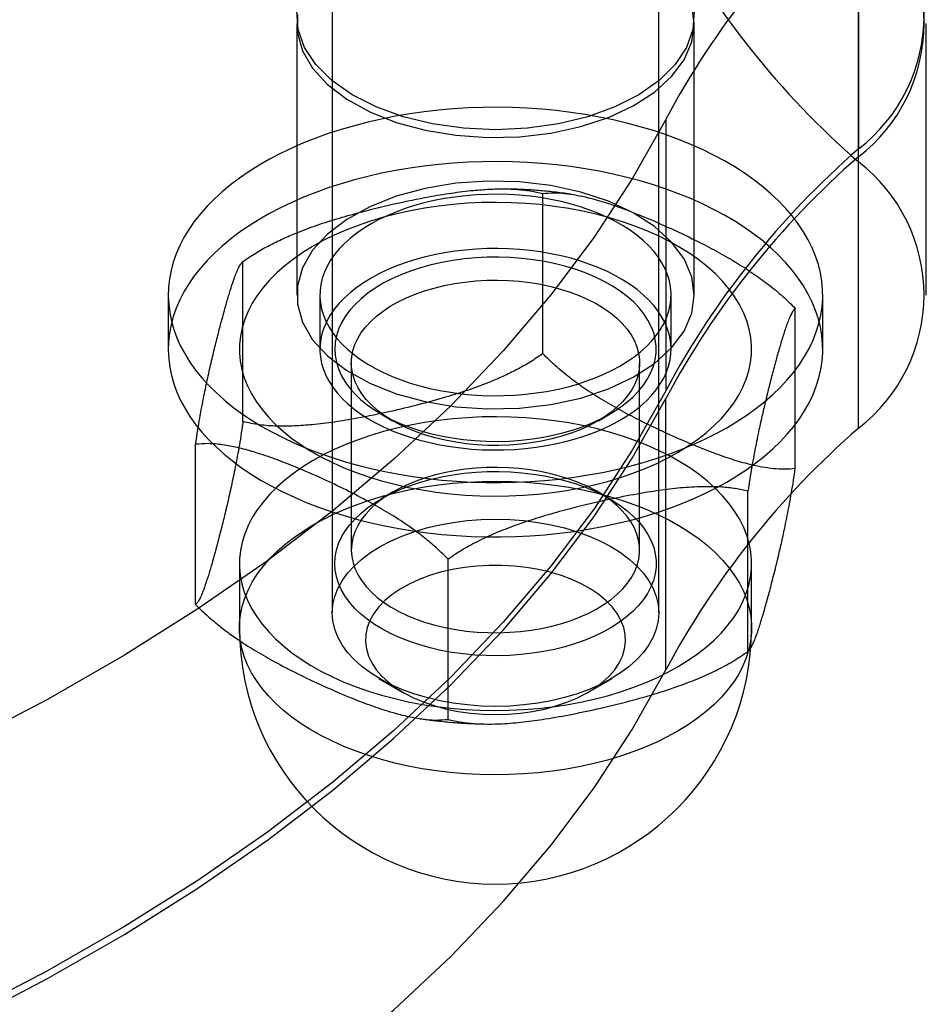
# Model space of a CAD drawing. Units: millimetres. Extents: x -4534 to 4839, y -3372 to 5055.
# Drawn here: x 149 to 177, y 3934 to 3964 of the extents above; entities that cross this region are included whole.
import ezdxf

# ---------------------------------------------------------------- set-up
doc = ezdxf.new("R2010")
doc.units = ezdxf.units.MM
doc.layers.add('Toestel 2D', color=7, linetype='Continuous', lineweight=20)

# ---------------------------------------------------------------- blocks, each defined once
blk = doc.blocks.new('BG-3017-GM')
at = {"layer": 'Toestel 2D', "linetype": 'Continuous', "lineweight": 25}
for p, q in [((158.83, 3973.747), (158.83, 3945.895)), ((168.68, 3945.895), (168.68, 3973.747)), ((174.709, 3968.091), (174.709, 3959.9)), ((174.709, 3959.505), (174.709, 3967.696)), ((157.756, 3963.679), (157.756, 3955.488)), ((169.756, 3955.488), (169.756, 3963.679)), ((176.756, 3955.488), (176.756, 3963.679)), ((168.894, 3960.79), (168.894, 3952.599)), ((174.709, 3951.471), (174.709, 3959.663)), ((165.184, 3953.718), (165.184, 3958.551)), ((156.136, 3951.668), (156.136, 3956.501)), ((153.88, 3955.489), (153.88, 3953.85)), ((158.455, 3955.489), (158.455, 3953.85)), ((169.055, 3953.85), (169.055, 3955.489)), ((173.63, 3953.85), (173.63, 3955.489)), ((172.803, 3950.248), (172.803, 3955.081)), ((159.405, 3953.441), (159.405, 3947.789)), ((168.105, 3947.789), (168.105, 3953.441)), ((168.894, 3944.17), (168.894, 3952.362)), ((160.292, 3951.902), (160.649, 3951.694)), ((166.861, 3951.694), (167.218, 3951.902)), ((154.707, 3946.148), (154.707, 3950.981)), ((160.649, 3949.536), (160.292, 3949.327)), ((167.218, 3949.327), (166.861, 3949.536)), ((171.375, 3944.729), (171.375, 3949.562)), ((162.327, 3942.679), (162.327, 3947.512)), ((156.027, 3947.379), (156.027, 3945.436)), ((171.483, 3945.436), (171.483, 3947.379)), ((160.239, 3943.917), (160.953, 3943.5)), ((166.557, 3943.5), (167.271, 3943.917))]:
    blk.add_line(p, q, dxfattribs=at)
at = {"layer": 'Toestel 2D', "linetype": 'Continuous', "lineweight": 25, "flags": 128}
for points in [[(163.756, 3960.475), (162.794, 3960.52), (161.856, 3960.652), (160.968, 3960.869), (160.152, 3961.165), (159.429, 3961.533), (158.818, 3961.962), (158.336, 3962.441), (157.993, 3962.959), (157.8, 3963.502), (157.761, 3964.055)], [(169.751, 3964.055), (169.713, 3963.502), (169.519, 3962.959), (169.177, 3962.441), (168.694, 3961.962), (168.084, 3961.533), (167.361, 3961.165), (166.545, 3960.869), (165.656, 3960.652), (164.719, 3960.52), (163.756, 3960.475)], [(169.756, 3963.679), (169.679, 3964.231)], [(157.776, 3963.956), (157.776, 3963.403), (157.931, 3962.856), (158.236, 3962.331), (158.685, 3961.84), (159.265, 3961.397), (159.962, 3961.014), (160.756, 3960.699), (161.629, 3960.462), (162.556, 3960.308), (163.515, 3960.241), (164.48, 3960.263), (165.426, 3960.374), (166.328, 3960.57), (167.165, 3960.847), (167.913, 3961.197), (168.553, 3961.612), (169.069, 3962.08), (169.448, 3962.59), (169.679, 3963.127), (169.756, 3963.679)], [(153.978, 3954.695), (154.05, 3954.442), (154.142, 3954.192), (154.254, 3953.944), (154.386, 3953.699), (154.536, 3953.458), (154.706, 3953.221), (154.894, 3952.989), (155.1, 3952.762), (155.323, 3952.541), (155.564, 3952.325), (155.822, 3952.116), (156.095, 3951.914), (156.385, 3951.719), (156.689, 3951.532), (157.008, 3951.353), (157.341, 3951.182), (157.687, 3951.02), (158.045, 3950.867), (158.415, 3950.724), (158.796, 3950.591), (159.187, 3950.467), (159.587, 3950.354), (159.996, 3950.251), (160.412, 3950.159), (160.836, 3950.078), (161.265, 3950.008), (161.699, 3949.949), (162.138, 3949.901), (162.58, 3949.865), (163.024, 3949.84), (163.47, 3949.827), (163.916, 3949.825), (164.362, 3949.835), (164.807, 3949.857), (165.249, 3949.89), (165.689, 3949.934), (166.125, 3949.99), (166.555, 3950.057), (166.98, 3950.135), (167.399, 3950.224), (167.81, 3950.324), (168.213, 3950.434), (168.606, 3950.555), (168.99, 3950.686), (169.363, 3950.826), (169.724, 3950.977), (170.074, 3951.136), (170.41, 3951.304), (170.733, 3951.481), (171.042, 3951.666), (171.336, 3951.859), (171.614, 3952.059), (171.876, 3952.266), (172.122, 3952.48), (172.35, 3952.7), (172.561, 3952.925), (172.754, 3953.156), (172.928, 3953.392), (173.084, 3953.632), (173.221, 3953.875), (173.338, 3954.122), (173.436, 3954.372), (173.514, 3954.624), (173.573, 3954.878), (173.611, 3955.133), (173.629, 3955.389), (173.626, 3955.645), (173.604, 3955.901), (173.561, 3956.155), (173.499, 3956.409), (173.416, 3956.661), (173.314, 3956.91), (173.193, 3957.156), (173.052, 3957.399), (172.892, 3957.638), (172.713, 3957.873), (172.516, 3958.102), (172.301, 3958.327), (172.069, 3958.545), (171.819, 3958.758), (171.554, 3958.963), (171.272, 3959.162), (170.975, 3959.353), (170.663, 3959.536), (170.337, 3959.711), (169.998, 3959.877), (169.646, 3960.035), (169.281, 3960.183), (168.906, 3960.321), (168.52, 3960.45), (168.124, 3960.568), (167.72, 3960.676), (167.307, 3960.774), (166.887, 3960.86), (166.461, 3960.936), (166.029, 3961.001), (165.592, 3961.054), (165.152, 3961.096), (164.709, 3961.126), (164.264, 3961.145), (163.817, 3961.153), (163.371, 3961.148), (162.926, 3961.133), (162.482, 3961.105), (162.041, 3961.067), (161.603, 3961.017), (161.17, 3960.955), (160.742, 3960.883), (160.32, 3960.799), (159.905, 3960.704), (159.498, 3960.599), (159.1, 3960.484), (158.711, 3960.358), (158.332, 3960.222), (157.965, 3960.077), (157.609, 3959.922), (157.266, 3959.758), (156.937, 3959.586), (156.621, 3959.405), (156.32, 3959.216), (156.034, 3959.019), (155.763, 3958.816), (155.509, 3958.605), (155.272, 3958.388), (155.052, 3958.165), (154.85, 3957.937), (154.667, 3957.704), (154.501, 3957.466), (154.355, 3957.224), (154.228, 3956.979), (154.12, 3956.73), (154.032, 3956.479), (153.964, 3956.226), (153.916, 3955.972), (153.888, 3955.716), (153.88, 3955.46), (153.893, 3955.204), (153.925, 3954.949), (153.978, 3954.695)], [(168.894, 3960.79), (167.885, 3958.995), (166.729, 3957.229), (165.429, 3955.496), (163.987, 3953.8), (162.406, 3952.146), (160.691, 3950.536), (158.845, 3948.975), (156.872, 3947.465), (154.777, 3946.011), (152.564, 3944.616), (150.238, 3943.282), (147.805, 3942.012), (145.27, 3940.81), (142.638, 3939.679), (139.916, 3938.62), (137.11, 3937.636), (134.225, 3936.73), (131.269, 3935.903), (128.248, 3935.157), (125.169, 3934.494), (122.039, 3933.915)], [(153.978, 3953.057), (154.05, 3952.804), (154.142, 3952.553), (154.254, 3952.306), (154.386, 3952.061), (154.536, 3951.82), (154.706, 3951.583), (154.894, 3951.351), (155.1, 3951.124), (155.323, 3950.902), (155.564, 3950.687), (155.822, 3950.478), (156.095, 3950.275), (156.385, 3950.081), (156.689, 3949.893), (157.008, 3949.714), (157.341, 3949.544), (157.687, 3949.382), (158.045, 3949.229), (158.415, 3949.086), (158.796, 3948.952), (159.187, 3948.829), (159.587, 3948.716), (159.996, 3948.613), (160.412, 3948.521), (160.836, 3948.439), (161.265, 3948.369), (161.699, 3948.31), (162.138, 3948.263), (162.58, 3948.227), (163.024, 3948.202), (163.47, 3948.189), (163.916, 3948.187), (164.362, 3948.197), (164.807, 3948.218), (165.249, 3948.251), (165.689, 3948.296), (166.125, 3948.352), (166.555, 3948.419), (166.98, 3948.497), (167.399, 3948.586), (167.81, 3948.686), (168.213, 3948.796), (168.606, 3948.917), (168.99, 3949.048), (169.363, 3949.188), (169.724, 3949.338), (170.074, 3949.498), (170.41, 3949.666), (170.733, 3949.843), (171.042, 3950.028), (171.336, 3950.22), (171.614, 3950.42), (171.876, 3950.628), (172.122, 3950.841), (172.35, 3951.061), (172.561, 3951.287), (172.754, 3951.518), (172.928, 3951.753), (173.084, 3951.993), (173.221, 3952.237), (173.338, 3952.484), (173.436, 3952.734), (173.514, 3952.986), (173.573, 3953.24), (173.611, 3953.495), (173.629, 3953.751), (173.626, 3954.007), (173.604, 3954.262), (173.561, 3954.517), (173.499, 3954.771), (173.416, 3955.022), (173.314, 3955.271), (173.193, 3955.518), (173.052, 3955.761), (172.892, 3956), (172.713, 3956.234), (172.516, 3956.464), (172.301, 3956.688), (172.069, 3956.907), (171.819, 3957.119), (171.554, 3957.325), (171.272, 3957.524), (170.975, 3957.715), (170.663, 3957.898), (170.337, 3958.073), (169.998, 3958.239), (169.646, 3958.396), (169.281, 3958.544), (168.906, 3958.683), (168.52, 3958.811), (168.124, 3958.93), (167.72, 3959.038), (167.307, 3959.135), (166.887, 3959.222), (166.461, 3959.298), (166.029, 3959.362), (165.592, 3959.416), (165.152, 3959.457), (164.709, 3959.488), (164.264, 3959.507), (163.817, 3959.514), (163.371, 3959.51), (162.926, 3959.494), (162.482, 3959.467), (162.041, 3959.428), (161.603, 3959.378), (161.17, 3959.317), (160.742, 3959.244), (160.32, 3959.161), (159.905, 3959.066), (159.498, 3958.961), (159.1, 3958.845), (158.711, 3958.72), (158.332, 3958.584), (157.965, 3958.439), (157.609, 3958.284), (157.266, 3958.12), (156.937, 3957.947), (156.621, 3957.767), (156.32, 3957.578), (156.034, 3957.381), (155.763, 3957.177), (155.509, 3956.967), (155.272, 3956.75), (155.052, 3956.527), (154.85, 3956.299), (154.667, 3956.066), (154.501, 3955.828), (154.355, 3955.586), (154.228, 3955.34), (154.12, 3955.092), (154.032, 3954.841), (153.964, 3954.588), (153.916, 3954.334), (153.888, 3954.078), (153.88, 3953.822), (153.893, 3953.566), (153.925, 3953.311), (153.978, 3953.057)], [(169.756, 3955.488), (169.679, 3956.04), (169.448, 3956.578), (169.069, 3957.087), (168.553, 3957.555), (167.913, 3957.97), (167.165, 3958.32), (166.328, 3958.597), (165.426, 3958.794), (164.48, 3958.904), (163.515, 3958.927), (162.556, 3958.86), (161.629, 3958.706), (160.756, 3958.468), (159.962, 3958.154), (159.265, 3957.77), (158.685, 3957.327), (158.236, 3956.837), (157.931, 3956.312), (157.776, 3955.765), (157.776, 3955.211), (157.931, 3954.664), (158.236, 3954.139), (158.685, 3953.649), (159.265, 3953.206), (159.962, 3952.822), (160.756, 3952.508), (161.629, 3952.27), (162.556, 3952.116), (163.515, 3952.049), (164.48, 3952.072), (165.426, 3952.182), (166.328, 3952.379), (167.165, 3952.656), (167.913, 3953.006), (168.553, 3953.42), (169.069, 3953.889), (169.448, 3954.398), (169.679, 3954.936), (169.756, 3955.488)], [(158.507, 3955.063), (158.563, 3954.878), (158.638, 3954.696), (158.733, 3954.517), (158.847, 3954.341), (158.98, 3954.17), (159.13, 3954.004), (159.298, 3953.844), (159.483, 3953.689), (159.684, 3953.542), (159.901, 3953.402), (160.132, 3953.27), (160.377, 3953.146), (160.635, 3953.031), (160.905, 3952.926), (161.185, 3952.83), (161.476, 3952.744), (161.774, 3952.669), (162.081, 3952.604), (162.394, 3952.551), (162.712, 3952.508), (163.033, 3952.477), (163.358, 3952.457), (163.684, 3952.449), (164.01, 3952.452), (164.336, 3952.467), (164.659, 3952.493), (164.979, 3952.531), (165.294, 3952.58), (165.603, 3952.64), (165.906, 3952.71), (166.2, 3952.791), (166.485, 3952.883), (166.759, 3952.984), (167.022, 3953.095), (167.273, 3953.215), (167.51, 3953.343), (167.733, 3953.48), (167.941, 3953.624), (168.134, 3953.776), (168.309, 3953.934), (168.467, 3954.097), (168.608, 3954.266), (168.73, 3954.44), (168.833, 3954.618), (168.917, 3954.799), (168.981, 3954.982), (169.025, 3955.168), (169.05, 3955.354), (169.054, 3955.542), (169.039, 3955.729), (169.003, 3955.915), (168.947, 3956.099), (168.872, 3956.281), (168.777, 3956.46), (168.663, 3956.636), (168.531, 3956.807), (168.38, 3956.973), (168.212, 3957.134), (168.027, 3957.288), (167.826, 3957.435), (167.609, 3957.575), (167.378, 3957.708), (167.133, 3957.831), (166.875, 3957.946), (166.605, 3958.052), (166.325, 3958.147), (166.035, 3958.233), (165.736, 3958.308), (165.429, 3958.373), (165.117, 3958.427), (164.799, 3958.469), (164.477, 3958.5), (164.152, 3958.52), (163.826, 3958.528), (163.5, 3958.525), (163.174, 3958.51), (162.851, 3958.484), (162.531, 3958.446), (162.216, 3958.398), (161.907, 3958.338), (161.605, 3958.267), (161.31, 3958.186), (161.026, 3958.094), (160.751, 3957.993), (160.488, 3957.882), (160.237, 3957.762), (160, 3957.634), (159.777, 3957.497), (159.569, 3957.353), (159.377, 3957.202), (159.201, 3957.044), (159.043, 3956.88), (158.902, 3956.711), (158.78, 3956.537), (158.677, 3956.36), (158.593, 3956.179), (158.529, 3955.995), (158.485, 3955.81), (158.46, 3955.623), (158.456, 3955.436), (158.472, 3955.249), (158.507, 3955.063)], [(156.111, 3954.501), (156.058, 3954.25), (156.031, 3953.997), (156.029, 3953.744), (156.052, 3953.491), (156.1, 3953.24), (156.174, 3952.99), (156.272, 3952.743), (156.394, 3952.5), (156.541, 3952.261), (156.711, 3952.027), (156.903, 3951.8), (157.119, 3951.579), (157.356, 3951.365), (157.613, 3951.16), (157.891, 3950.963), (158.188, 3950.776), (158.503, 3950.598), (158.836, 3950.432), (159.184, 3950.276), (159.547, 3950.132), (159.924, 3950), (160.313, 3949.881), (160.714, 3949.775), (161.125, 3949.682), (161.544, 3949.603), (161.97, 3949.537), (162.402, 3949.486), (162.839, 3949.449), (163.279, 3949.426), (163.72, 3949.418), (164.161, 3949.424), (164.601, 3949.444), (165.038, 3949.479), (165.471, 3949.528), (165.898, 3949.591), (166.319, 3949.669), (166.731, 3949.759), (167.133, 3949.863), (167.525, 3949.981), (167.904, 3950.11), (168.269, 3950.252), (168.62, 3950.406), (168.955, 3950.571), (169.273, 3950.746), (169.573, 3950.932), (169.854, 3951.127), (170.115, 3951.332), (170.355, 3951.544), (170.574, 3951.764), (170.77, 3951.99), (170.944, 3952.223), (171.094, 3952.461), (171.22, 3952.704), (171.322, 3952.95), (171.4, 3953.199), (171.452, 3953.451), (171.479, 3953.703), (171.481, 3953.957), (171.458, 3954.209), (171.41, 3954.461), (171.336, 3954.711), (171.238, 3954.958), (171.116, 3955.201), (170.97, 3955.44), (170.8, 3955.673), (170.607, 3955.901), (170.391, 3956.122), (170.155, 3956.336), (169.897, 3956.541), (169.619, 3956.738), (169.322, 3956.925), (169.007, 3957.102), (168.675, 3957.269), (168.326, 3957.425), (167.963, 3957.568), (167.586, 3957.7), (167.197, 3957.819), (166.796, 3957.926), (166.385, 3958.018), (165.966, 3958.098), (165.54, 3958.163), (165.108, 3958.215), (164.671, 3958.252), (164.232, 3958.275), (163.79, 3958.283), (163.349, 3958.277), (162.909, 3958.257), (162.472, 3958.222), (162.039, 3958.172), (161.612, 3958.109), (161.191, 3958.032), (160.779, 3957.941), (160.377, 3957.837), (159.986, 3957.72), (159.607, 3957.59), (159.241, 3957.448), (158.89, 3957.295), (158.555, 3957.13), (158.238, 3956.954), (157.938, 3956.768), (157.657, 3956.573), (157.396, 3956.369), (157.155, 3956.157), (156.936, 3955.937), (156.74, 3955.71), (156.566, 3955.477), (156.416, 3955.239), (156.29, 3954.997), (156.188, 3954.751), (156.111, 3954.501)], [(158.507, 3953.424), (158.563, 3953.24), (158.638, 3953.058), (158.733, 3952.878), (158.847, 3952.703), (158.98, 3952.532), (159.13, 3952.366), (159.298, 3952.205), (159.483, 3952.051), (159.684, 3951.904), (159.901, 3951.764), (160.132, 3951.631), (160.377, 3951.508), (160.635, 3951.393), (160.905, 3951.287), (161.185, 3951.192), (161.476, 3951.106), (161.774, 3951.031), (162.081, 3950.966), (162.394, 3950.912), (162.712, 3950.87), (163.033, 3950.839), (163.358, 3950.819), (163.684, 3950.811), (164.01, 3950.814), (164.336, 3950.829), (164.659, 3950.855), (164.979, 3950.893), (165.294, 3950.941), (165.603, 3951.001), (165.906, 3951.072), (166.2, 3951.153), (166.485, 3951.244), (166.759, 3951.346), (167.022, 3951.457), (167.273, 3951.577), (167.51, 3951.705), (167.733, 3951.842), (167.941, 3951.986), (168.134, 3952.137), (168.309, 3952.295), (168.467, 3952.459), (168.608, 3952.628), (168.73, 3952.802), (168.833, 3952.979), (168.917, 3953.16), (168.981, 3953.344), (169.025, 3953.529), (169.05, 3953.716), (169.054, 3953.903), (169.039, 3954.09), (169.003, 3954.276), (168.947, 3954.461), (168.872, 3954.643), (168.777, 3954.822), (168.663, 3954.998), (168.531, 3955.169), (168.38, 3955.335), (168.212, 3955.495), (168.027, 3955.65), (167.826, 3955.797), (167.609, 3955.937), (167.378, 3956.069), (167.133, 3956.193), (166.875, 3956.308), (166.605, 3956.413), (166.325, 3956.509), (166.035, 3956.595), (165.736, 3956.67), (165.429, 3956.735), (165.117, 3956.788), (164.799, 3956.831), (164.477, 3956.862), (164.152, 3956.882), (163.826, 3956.89), (163.5, 3956.887), (163.174, 3956.872), (162.851, 3956.846), (162.531, 3956.808), (162.216, 3956.759), (161.907, 3956.699), (161.605, 3956.629), (161.31, 3956.548), (161.026, 3956.456), (160.751, 3956.355), (160.488, 3956.244), (160.237, 3956.124), (160, 3955.996), (159.777, 3955.859), (159.569, 3955.715), (159.377, 3955.563), (159.201, 3955.405), (159.043, 3955.242), (158.902, 3955.073), (158.78, 3954.899), (158.677, 3954.721), (158.593, 3954.54), (158.529, 3954.357), (158.485, 3954.171), (158.46, 3953.985), (158.456, 3953.797), (158.472, 3953.61), (158.507, 3953.424)], [(158.958, 3954.259), (158.919, 3954.059), (158.905, 3953.858), (158.917, 3953.658), (158.954, 3953.458), (159.015, 3953.26), (159.102, 3953.066), (159.213, 3952.875), (159.347, 3952.69), (159.505, 3952.51), (159.685, 3952.338), (159.885, 3952.173), (160.107, 3952.018), (160.347, 3951.871), (160.604, 3951.735), (160.879, 3951.611), (161.168, 3951.497), (161.471, 3951.396), (161.785, 3951.308), (162.11, 3951.233), (162.444, 3951.172), (162.784, 3951.125), (163.13, 3951.092), (163.478, 3951.073), (163.828, 3951.069), (164.178, 3951.079), (164.526, 3951.104), (164.869, 3951.143), (165.207, 3951.196), (165.537, 3951.263), (165.858, 3951.344), (166.168, 3951.437), (166.465, 3951.543), (166.748, 3951.661), (167.016, 3951.791), (167.266, 3951.931), (167.499, 3952.082), (167.711, 3952.241), (167.904, 3952.409), (168.074, 3952.585), (168.222, 3952.767), (168.347, 3952.954), (168.447, 3953.147), (168.524, 3953.343), (168.575, 3953.541), (168.601, 3953.742), (168.602, 3953.943), (168.578, 3954.143), (168.529, 3954.342), (168.455, 3954.538), (168.356, 3954.731), (168.233, 3954.919), (168.087, 3955.101), (167.918, 3955.278), (167.728, 3955.446), (167.517, 3955.606), (167.286, 3955.757), (167.037, 3955.899), (166.771, 3956.029), (166.489, 3956.148), (166.192, 3956.255), (165.883, 3956.35), (165.563, 3956.432), (165.234, 3956.5), (164.897, 3956.554), (164.554, 3956.594), (164.207, 3956.62), (163.857, 3956.632), (163.507, 3956.629), (163.158, 3956.611), (162.812, 3956.579), (162.471, 3956.533), (162.137, 3956.473), (161.811, 3956.399), (161.496, 3956.312), (161.192, 3956.212), (160.902, 3956.1), (160.626, 3955.976), (160.367, 3955.841), (160.125, 3955.695), (159.903, 3955.54), (159.7, 3955.376), (159.519, 3955.205), (159.359, 3955.026), (159.223, 3954.841), (159.11, 3954.651), (159.022, 3954.456), (158.958, 3954.259)], [(159.452, 3953.807), (159.513, 3953.993), (159.598, 3954.175), (159.707, 3954.353), (159.838, 3954.526), (159.993, 3954.693), (160.169, 3954.853), (160.365, 3955.004), (160.581, 3955.147), (160.815, 3955.28), (161.066, 3955.402), (161.332, 3955.513), (161.613, 3955.612), (161.905, 3955.699), (162.208, 3955.773), (162.52, 3955.833), (162.839, 3955.88), (163.163, 3955.913), (163.491, 3955.931), (163.82, 3955.936), (164.149, 3955.926), (164.475, 3955.901), (164.798, 3955.863), (165.114, 3955.811), (165.423, 3955.745), (165.722, 3955.666), (166.009, 3955.575), (166.284, 3955.471), (166.545, 3955.355), (166.789, 3955.229), (167.016, 3955.092), (167.225, 3954.946), (167.413, 3954.791), (167.581, 3954.628), (167.726, 3954.459), (167.849, 3954.284), (167.949, 3954.104), (168.024, 3953.92), (168.075, 3953.733), (168.101, 3953.545), (168.103, 3953.356), (168.079, 3953.168), (168.031, 3952.981), (167.958, 3952.797), (167.861, 3952.617), (167.741, 3952.441), (167.597, 3952.271), (167.432, 3952.108), (167.246, 3951.952), (167.039, 3951.805), (166.814, 3951.667), (166.572, 3951.539), (166.313, 3951.423), (166.039, 3951.317), (165.753, 3951.224), (165.455, 3951.144), (165.147, 3951.077), (164.832, 3951.023), (164.51, 3950.984), (164.184, 3950.958), (163.855, 3950.946), (163.526, 3950.949), (163.198, 3950.966), (162.873, 3950.998), (162.554, 3951.043), (162.241, 3951.102), (161.937, 3951.174), (161.643, 3951.26), (161.362, 3951.357), (161.094, 3951.467), (160.841, 3951.588), (160.605, 3951.72), (160.387, 3951.862), (160.189, 3952.012), (160.011, 3952.171), (159.854, 3952.337), (159.72, 3952.509), (159.608, 3952.687), (159.521, 3952.869), (159.458, 3953.055), (159.419, 3953.242), (159.405, 3953.431), (159.416, 3953.619), (159.452, 3953.807)], [(168.894, 3952.599), (167.885, 3950.803), (166.729, 3949.037), (165.429, 3947.304), (163.987, 3945.609), (162.406, 3943.954), (160.691, 3942.345), (158.845, 3940.783), (156.872, 3939.274), (154.777, 3937.82), (152.564, 3936.424), (150.238, 3935.09), (147.805, 3933.821), (145.27, 3932.619), (142.638, 3931.487), (139.916, 3930.428), (137.11, 3929.445), (134.225, 3928.538), (131.269, 3927.711), (128.248, 3926.965), (125.169, 3926.302), (122.039, 3925.723)], [(122.039, 3925.486), (125.169, 3926.065), (128.248, 3926.728), (131.269, 3927.474), (134.225, 3928.301), (137.11, 3929.207), (139.916, 3930.191), (142.638, 3931.25), (145.27, 3932.382), (147.805, 3933.584), (150.238, 3934.853), (152.564, 3936.187), (154.777, 3937.582), (156.872, 3939.037), (158.845, 3940.546), (160.691, 3942.107), (162.406, 3943.717), (163.987, 3945.371), (165.429, 3947.067), (166.729, 3948.8), (167.885, 3950.566), (168.894, 3952.362)], [(156.111, 3948.03), (156.058, 3947.779), (156.031, 3947.526), (156.029, 3947.273), (156.052, 3947.02), (156.1, 3946.768), (156.174, 3946.519), (156.272, 3946.272), (156.394, 3946.029), (156.541, 3945.79), (156.711, 3945.556), (156.903, 3945.328), (157.119, 3945.107), (157.356, 3944.894), (157.613, 3944.688), (157.891, 3944.492), (158.188, 3944.304), (158.503, 3944.127), (158.836, 3943.96), (159.184, 3943.805), (159.547, 3943.661), (159.924, 3943.529), (160.313, 3943.41), (160.714, 3943.304), (161.125, 3943.211), (161.544, 3943.132), (161.97, 3943.066), (162.402, 3943.015), (162.839, 3942.977), (163.279, 3942.955), (163.72, 3942.946), (164.161, 3942.952), (164.601, 3942.973), (165.038, 3943.008), (165.471, 3943.057), (165.898, 3943.12), (166.319, 3943.197), (166.731, 3943.288), (167.133, 3943.392), (167.525, 3943.509), (167.904, 3943.639), (168.269, 3943.781), (168.62, 3943.935), (168.955, 3944.1), (169.273, 3944.275), (169.573, 3944.461), (169.854, 3944.656), (170.115, 3944.86), (170.355, 3945.073), (170.574, 3945.292), (170.77, 3945.519), (170.944, 3945.752), (171.094, 3945.99), (171.22, 3946.233), (171.322, 3946.479), (171.4, 3946.728), (171.452, 3946.979), (171.479, 3947.232), (171.481, 3947.485), (171.458, 3947.738), (171.41, 3947.99), (171.336, 3948.239), (171.238, 3948.486), (171.116, 3948.73), (170.97, 3948.968), (170.8, 3949.202), (170.607, 3949.43), (170.391, 3949.651), (170.155, 3949.864), (169.897, 3950.07), (169.619, 3950.267), (169.322, 3950.454), (169.007, 3950.631), (168.675, 3950.798), (168.326, 3950.953), (167.963, 3951.097), (167.586, 3951.229), (167.197, 3951.348), (166.796, 3951.454), (166.385, 3951.547), (165.966, 3951.627), (165.54, 3951.692), (165.108, 3951.743), (164.671, 3951.781), (164.232, 3951.803), (163.79, 3951.812), (163.349, 3951.806), (162.909, 3951.785), (162.472, 3951.75), (162.039, 3951.701), (161.612, 3951.638), (161.191, 3951.561), (160.779, 3951.47), (160.377, 3951.366), (159.986, 3951.249), (159.607, 3951.119), (159.241, 3950.977), (158.89, 3950.823), (158.555, 3950.659), (158.238, 3950.483), (157.938, 3950.297), (157.657, 3950.102), (157.396, 3949.898), (157.155, 3949.685), (156.936, 3949.466), (156.74, 3949.239), (156.566, 3949.006), (156.416, 3948.768), (156.29, 3948.526), (156.188, 3948.279), (156.111, 3948.03)], [(158.958, 3947.788), (159.022, 3947.985), (159.11, 3948.179), (159.223, 3948.37), (159.359, 3948.554), (159.519, 3948.733), (159.7, 3948.905), (159.903, 3949.069), (160.125, 3949.224), (160.367, 3949.369), (160.626, 3949.505), (160.902, 3949.628), (161.192, 3949.741), (161.496, 3949.841), (161.811, 3949.928), (162.137, 3950.002), (162.471, 3950.062), (162.812, 3950.108), (163.158, 3950.14), (163.507, 3950.157), (163.857, 3950.16), (164.207, 3950.149), (164.554, 3950.123), (164.897, 3950.083), (165.234, 3950.028), (165.563, 3949.96), (165.883, 3949.879), (166.192, 3949.784), (166.489, 3949.677), (166.771, 3949.558), (167.037, 3949.427), (167.286, 3949.286), (167.517, 3949.135), (167.728, 3948.975), (167.918, 3948.806), (168.087, 3948.63), (168.233, 3948.448), (168.356, 3948.26), (168.455, 3948.067), (168.529, 3947.871), (168.578, 3947.672), (168.602, 3947.471), (168.601, 3947.27), (168.575, 3947.07), (168.524, 3946.871), (168.447, 3946.675), (168.347, 3946.483), (168.222, 3946.295), (168.074, 3946.113), (167.904, 3945.938), (167.711, 3945.77), (167.499, 3945.61), (167.266, 3945.46), (167.016, 3945.32), (166.748, 3945.19), (166.465, 3945.072), (166.168, 3944.966), (165.858, 3944.872), (165.537, 3944.792), (165.207, 3944.725), (164.869, 3944.672), (164.526, 3944.633), (164.178, 3944.608), (163.828, 3944.597), (163.478, 3944.602), (163.13, 3944.62), (162.784, 3944.653), (162.444, 3944.701), (162.11, 3944.762), (161.785, 3944.837), (161.471, 3944.925), (161.168, 3945.026), (160.879, 3945.139), (160.604, 3945.264), (160.347, 3945.4), (160.107, 3945.546), (159.885, 3945.702), (159.685, 3945.867), (159.505, 3946.039), (159.347, 3946.218), (159.213, 3946.404), (159.102, 3946.594), (159.015, 3946.789), (158.954, 3946.987), (158.917, 3947.186), (158.905, 3947.387), (158.919, 3947.588), (158.958, 3947.788)], [(159.452, 3948.155), (159.416, 3947.967), (159.405, 3947.779), (159.419, 3947.59), (159.458, 3947.402), (159.521, 3947.217), (159.608, 3947.035), (159.72, 3946.857), (159.854, 3946.685), (160.011, 3946.519), (160.189, 3946.36), (160.387, 3946.209), (160.605, 3946.068), (160.841, 3945.936), (161.094, 3945.815), (161.362, 3945.705), (161.643, 3945.607), (161.937, 3945.522), (162.241, 3945.45), (162.554, 3945.391), (162.873, 3945.345), (163.198, 3945.314), (163.526, 3945.297), (163.855, 3945.294), (164.184, 3945.306), (164.51, 3945.331), (164.832, 3945.371), (165.147, 3945.425), (165.455, 3945.492), (165.753, 3945.572), (166.039, 3945.665), (166.313, 3945.77), (166.572, 3945.887), (166.814, 3946.015), (167.039, 3946.153), (167.246, 3946.3), (167.432, 3946.455), (167.597, 3946.619), (167.741, 3946.789), (167.861, 3946.964), (167.958, 3947.145), (168.031, 3947.329), (168.079, 3947.516), (168.103, 3947.704), (168.101, 3947.893), (168.075, 3948.081), (168.024, 3948.268), (167.949, 3948.452), (167.849, 3948.632), (167.726, 3948.807), (167.581, 3948.976), (167.413, 3949.139), (167.225, 3949.294), (167.016, 3949.44), (166.789, 3949.577), (166.545, 3949.703), (166.284, 3949.819), (166.009, 3949.922), (165.722, 3950.014), (165.423, 3950.093), (165.114, 3950.159), (164.798, 3950.211), (164.475, 3950.249), (164.149, 3950.273), (163.82, 3950.283), (163.491, 3950.279), (163.163, 3950.26), (162.839, 3950.228), (162.52, 3950.181), (162.208, 3950.121), (161.905, 3950.047), (161.613, 3949.96), (161.332, 3949.861), (161.066, 3949.75), (160.815, 3949.628), (160.581, 3949.495), (160.365, 3949.352), (160.169, 3949.201), (159.993, 3949.041), (159.838, 3948.874), (159.707, 3948.701), (159.598, 3948.523), (159.513, 3948.341), (159.452, 3948.155)], [(171.4, 3944.785), (171.322, 3944.536), (171.22, 3944.29), (171.094, 3944.047), (170.944, 3943.809), (170.77, 3943.576), (170.574, 3943.35), (170.355, 3943.13), (170.115, 3942.918), (169.854, 3942.713), (169.573, 3942.518), (169.273, 3942.332), (168.955, 3942.157), (168.62, 3941.992), (168.269, 3941.838), (167.904, 3941.696), (167.525, 3941.567), (167.133, 3941.449), (166.731, 3941.345), (166.319, 3941.255), (165.898, 3941.177), (165.471, 3941.114), (165.038, 3941.065), (164.601, 3941.03), (164.161, 3941.01), (163.72, 3941.004), (163.279, 3941.012), (162.839, 3941.035), (162.402, 3941.072), (161.97, 3941.123), (161.544, 3941.189), (161.125, 3941.268), (160.714, 3941.361), (160.313, 3941.467), (159.924, 3941.586), (159.547, 3941.718), (159.184, 3941.862), (158.836, 3942.018), (158.503, 3942.184), (158.188, 3942.361), (157.891, 3942.549), (157.613, 3942.745), (157.356, 3942.951), (157.119, 3943.165), (156.903, 3943.386), (156.711, 3943.613), (156.541, 3943.847), (156.394, 3944.086), (156.272, 3944.329), (156.174, 3944.576), (156.1, 3944.826), (156.052, 3945.077), (156.029, 3945.33), (156.031, 3945.583), (156.058, 3945.836), (156.111, 3946.087), (156.188, 3946.336), (156.29, 3946.583), (156.416, 3946.825), (156.566, 3947.063), (156.74, 3947.296), (156.936, 3947.523), (157.155, 3947.743), (157.396, 3947.955), (157.657, 3948.159), (157.938, 3948.354), (158.238, 3948.54), (158.555, 3948.716), (158.89, 3948.881), (159.241, 3949.034), (159.607, 3949.176), (159.986, 3949.306), (160.377, 3949.423), (160.779, 3949.527), (161.191, 3949.618), (161.612, 3949.695), (162.039, 3949.758), (162.472, 3949.808), (162.909, 3949.842), (163.349, 3949.863), (163.79, 3949.869), (164.232, 3949.861), (164.671, 3949.838), (165.108, 3949.801), (165.54, 3949.749), (165.966, 3949.684), (166.385, 3949.604), (166.796, 3949.512), (167.197, 3949.405), (167.586, 3949.286), (167.963, 3949.154), (168.326, 3949.011), (168.675, 3948.855), (169.007, 3948.688), (169.322, 3948.511), (169.619, 3948.324), (169.897, 3948.127), (170.155, 3947.922), (170.391, 3947.708), (170.607, 3947.487), (170.8, 3947.259), (170.97, 3947.026), (171.116, 3946.787), (171.238, 3946.544), (171.336, 3946.297), (171.41, 3946.047), (171.458, 3945.795), (171.481, 3945.543), (171.479, 3945.289), (171.452, 3945.037), (171.4, 3944.785)], [(163.755, 3943.07), (163.326, 3943.081), (162.9, 3943.113), (162.48, 3943.167), (162.071, 3943.241), (161.674, 3943.335), (161.293, 3943.449), (160.93, 3943.581), (160.589, 3943.731), (160.273, 3943.898), (159.982, 3944.08), (159.721, 3944.275), (159.49, 3944.483), (159.292, 3944.702), (159.127, 3944.929), (158.998, 3945.164), (158.905, 3945.405), (158.849, 3945.649), (158.83, 3945.895), (158.849, 3946.142), (158.905, 3946.386), (158.998, 3946.626), (159.127, 3946.862), (159.292, 3947.089), (159.49, 3947.308), (159.721, 3947.516), (159.982, 3947.711), (160.273, 3947.893), (160.589, 3948.059), (160.93, 3948.209), (161.293, 3948.342), (161.674, 3948.456), (162.071, 3948.55), (162.48, 3948.624), (162.9, 3948.677), (163.326, 3948.709), (163.755, 3948.72), (164.184, 3948.709), (164.61, 3948.677), (165.03, 3948.624), (165.44, 3948.55), (165.836, 3948.456), (166.218, 3948.342), (166.58, 3948.209), (166.921, 3948.059), (167.238, 3947.893), (167.528, 3947.711), (167.789, 3947.516), (168.02, 3947.308), (168.219, 3947.089), (168.383, 3946.862), (168.512, 3946.626), (168.605, 3946.386), (168.661, 3946.142), (168.68, 3945.895), (168.661, 3945.649), (168.605, 3945.405), (168.512, 3945.164), (168.383, 3944.929), (168.219, 3944.702), (168.02, 3944.483), (167.789, 3944.275), (167.528, 3944.08), (167.238, 3943.898), (166.921, 3943.731), (166.58, 3943.581), (166.218, 3943.449), (165.836, 3943.335), (165.44, 3943.241), (165.03, 3943.167), (164.61, 3943.113), (164.184, 3943.081), (163.755, 3943.07)], [(163.755, 3942.825), (164.134, 3942.835), (164.509, 3942.867), (164.877, 3942.919), (165.235, 3942.991), (165.579, 3943.083), (165.906, 3943.193), (166.213, 3943.321), (166.497, 3943.465), (166.755, 3943.624), (166.985, 3943.797), (167.185, 3943.982), (167.354, 3944.177), (167.488, 3944.381), (167.588, 3944.59), (167.651, 3944.805), (167.679, 3945.022), (167.67, 3945.239), (167.624, 3945.455), (167.542, 3945.668), (167.425, 3945.875), (167.274, 3946.074), (167.089, 3946.264), (166.874, 3946.443), (166.629, 3946.609), (166.358, 3946.761), (166.062, 3946.898), (165.745, 3947.017), (165.409, 3947.118), (165.058, 3947.2), (164.694, 3947.262), (164.322, 3947.304), (163.945, 3947.325), (163.565, 3947.325), (163.188, 3947.304), (162.816, 3947.262), (162.452, 3947.2), (162.101, 3947.118), (161.765, 3947.017), (161.448, 3946.898), (161.152, 3946.761), (160.881, 3946.609), (160.636, 3946.443), (160.421, 3946.264), (160.237, 3946.074), (160.085, 3945.875), (159.968, 3945.668), (159.886, 3945.455), (159.84, 3945.239), (159.831, 3945.022), (159.859, 3944.805), (159.923, 3944.59), (160.022, 3944.381), (160.157, 3944.177), (160.325, 3943.982), (160.525, 3943.797), (160.755, 3943.624), (161.013, 3943.465), (161.297, 3943.321), (161.604, 3943.193), (161.931, 3943.083), (162.275, 3942.991), (162.633, 3942.919), (163.001, 3942.867), (163.376, 3942.835), (163.755, 3942.825)], [(122.039, 3917.295), (125.169, 3917.873), (128.248, 3918.536), (131.269, 3919.282), (134.225, 3920.109), (137.11, 3921.016), (139.916, 3922), (142.638, 3923.059), (145.27, 3924.19), (147.805, 3925.392), (150.238, 3926.661), (152.564, 3927.995), (154.777, 3929.391), (156.872, 3930.845), (158.845, 3932.354), (160.691, 3933.916), (162.406, 3935.526), (163.987, 3937.18), (165.429, 3938.876), (166.729, 3940.608), (167.885, 3942.374), (168.894, 3944.17)]]:
    blk.add_lwpolyline(points, dxfattribs=at)
at = {"layer": 'Toestel 2D', "linetype": 'Continuous', "lineweight": 25}
for centre, radius, start, end in [((191.751, 3948.553), 25.927, 131.0966, 151.8357), ((171.625, 3963.917), 5.064, 307.5164, 52.4836), ((171.625, 3963.679), 5.064, 307.5164, 52.4836), ((191.751, 3979.043), 25.927, 208.1643, 228.9034), ((191.751, 3940.361), 25.927, 131.0966, 151.8357), ((191.751, 3940.124), 25.927, 131.0966, 151.8357), ((171.625, 3955.488), 5.064, 307.5164, 52.4836), ((191.751, 3931.932), 25.927, 131.0966, 151.8357), ((163.755, 3945.436), 7.728, 180, 0)]:
    blk.add_arc(centre, radius, start, end, dxfattribs=at)
for points, knots in [([(156.136, 3956.501), (156.262, 3956.587), (156.517, 3956.762), (156.921, 3956.987), (157.338, 3957.19), (157.821, 3957.396), (158.392, 3957.607), (159.048, 3957.815), (159.836, 3958.034), (160.735, 3958.252), (161.634, 3958.437), (162.422, 3958.569), (163.03, 3958.645), (163.566, 3958.685), (164.009, 3958.696), (164.424, 3958.679), (164.814, 3958.637), (165.06, 3958.58), (165.184, 3958.551)], [0, 0, 0, 0, 0.046061, 0.092718, 0.139394, 0.186437, 0.252807, 0.326178, 0.399565, 0.50808, 0.616812, 0.690055, 0.763282, 0.814541, 0.865788, 0.910302, 0.9548, 1, 1, 1, 1]), ([(166.028, 3958.53), (166.001, 3958.534), (165.816, 3958.561), (165.471, 3958.603), (164.99, 3958.648), (164.534, 3958.677), (164.238, 3958.686), (164.104, 3958.69)], [0, 0, 0, 0, 0.0423238, 0.2925588, 0.5424066, 0.7919706, 1, 1, 1, 1]), ([(165.184, 3958.551), (165.29, 3958.56), (165.504, 3958.58), (165.845, 3958.558), (166.196, 3958.507), (166.614, 3958.415), (167.101, 3958.276), (167.701, 3958.065), (168.354, 3957.804), (169.105, 3957.473), (169.814, 3957.133), (170.477, 3956.784), (171.025, 3956.469), (171.531, 3956.144), (171.994, 3955.81), (172.418, 3955.464), (172.679, 3955.205), (172.803, 3955.081)], [0, 0, 0, 0, 0.046062, 0.092721, 0.139398, 0.186443, 0.257351, 0.328284, 0.418108, 0.508095, 0.61683, 0.690076, 0.763304, 0.82825, 0.887399, 0.946506, 1, 1, 1, 1]), ([(154.707, 3950.981), (154.71, 3950.999), (154.731, 3951.146), (154.772, 3951.414), (154.832, 3951.773), (154.894, 3952.116), (154.974, 3952.528), (155.072, 3952.993), (155.188, 3953.502), (155.304, 3953.985), (155.45, 3954.561), (155.591, 3955.086), (155.727, 3955.551), (155.817, 3955.832), (155.893, 3956.049), (155.957, 3956.211), (156.02, 3956.346), (156.08, 3956.449), (156.118, 3956.484), (156.136, 3956.501)], [0, 0, 0, 0, 0.006009, 0.049321, 0.092981, 0.137442, 0.18208, 0.260928, 0.340144, 0.420018, 0.500003, 0.639075, 0.708919, 0.778922, 0.82349, 0.868171, 0.913339, 0.958761, 1, 1, 1, 1]), ([(172.803, 3955.081), (172.8, 3955.079), (172.779, 3955.064), (172.738, 3955.014), (172.678, 3954.909), (172.616, 3954.771), (172.536, 3954.566), (172.438, 3954.275), (172.323, 3953.889), (172.206, 3953.471), (172.06, 3952.919), (171.919, 3952.353), (171.783, 3951.769), (171.694, 3951.359), (171.617, 3950.984), (171.553, 3950.653), (171.49, 3950.3), (171.43, 3949.938), (171.392, 3949.683), (171.375, 3949.562)], [0, 0, 0, 0, 0.006009, 0.049321, 0.092981, 0.137442, 0.18208, 0.260928, 0.340144, 0.420018, 0.500003, 0.639075, 0.708919, 0.778922, 0.82349, 0.868171, 0.913339, 0.958761, 1, 1, 1, 1]), ([(165.184, 3953.718), (165.057, 3953.631), (164.803, 3953.456), (164.398, 3953.231), (163.982, 3953.028), (163.485, 3952.816), (162.907, 3952.604), (162.194, 3952.379), (161.419, 3952.168), (160.527, 3951.954), (159.685, 3951.782), (158.898, 3951.649), (158.267, 3951.571), (157.685, 3951.528), (157.155, 3951.524), (156.63, 3951.558), (156.301, 3951.631), (156.136, 3951.668)], [0, 0, 0, 0, 0.046062, 0.092721, 0.139399, 0.186444, 0.257352, 0.328286, 0.418111, 0.508097, 0.616833, 0.69008, 0.763308, 0.821855, 0.880929, 0.939966, 1, 1, 1, 1]), ([(172.803, 3950.248), (172.697, 3950.239), (172.482, 3950.219), (172.141, 3950.241), (171.791, 3950.292), (171.372, 3950.383), (170.886, 3950.523), (170.285, 3950.734), (169.633, 3950.995), (168.881, 3951.326), (168.173, 3951.666), (167.509, 3952.015), (166.962, 3952.33), (166.456, 3952.655), (165.993, 3952.989), (165.569, 3953.335), (165.308, 3953.594), (165.184, 3953.718)], [0, 0, 0, 0, 0.046062, 0.092721, 0.139398, 0.186443, 0.257351, 0.328284, 0.418108, 0.508095, 0.61683, 0.690076, 0.763304, 0.82825, 0.887399, 0.946506, 1, 1, 1, 1]), ([(156.136, 3951.668), (156.133, 3951.65), (156.112, 3951.503), (156.071, 3951.235), (156.011, 3950.876), (155.949, 3950.533), (155.869, 3950.121), (155.771, 3949.656), (155.655, 3949.147), (155.539, 3948.664), (155.393, 3948.087), (155.251, 3947.562), (155.116, 3947.098), (155.026, 3946.817), (154.95, 3946.6), (154.886, 3946.438), (154.823, 3946.303), (154.762, 3946.199), (154.725, 3946.165), (154.707, 3946.148)], [0, 0, 0, 0, 0.006009, 0.049321, 0.092981, 0.137442, 0.18208, 0.260928, 0.340144, 0.420018, 0.500003, 0.639075, 0.708919, 0.778922, 0.82349, 0.868171, 0.913339, 0.958761, 1, 1, 1, 1]), ([(162.327, 3947.512), (162.22, 3947.618), (162.006, 3947.833), (161.665, 3948.121), (161.314, 3948.39), (160.896, 3948.68), (160.41, 3948.982), (159.809, 3949.319), (159.157, 3949.652), (158.405, 3950.005), (157.696, 3950.31), (157.033, 3950.566), (156.486, 3950.749), (155.979, 3950.886), (155.517, 3950.972), (155.092, 3951.013), (154.831, 3950.991), (154.707, 3950.981)], [0, 0, 0, 0, 0.046062, 0.092721, 0.139398, 0.186443, 0.257351, 0.328284, 0.418108, 0.508095, 0.61683, 0.690076, 0.763304, 0.82825, 0.887399, 0.946506, 1, 1, 1, 1]), ([(171.375, 3944.729), (171.377, 3944.731), (171.398, 3944.747), (171.439, 3944.796), (171.499, 3944.901), (171.561, 3945.039), (171.641, 3945.244), (171.739, 3945.536), (171.855, 3945.921), (171.972, 3946.339), (172.118, 3946.891), (172.259, 3947.457), (172.395, 3948.042), (172.484, 3948.451), (172.56, 3948.826), (172.624, 3949.158), (172.688, 3949.51), (172.748, 3949.872), (172.785, 3950.127), (172.803, 3950.248)], [0, 0, 0, 0, 0.0060092, 0.0493207, 0.0929813, 0.1374416, 0.18208, 0.2609283, 0.3401437, 0.420018, 0.5000025, 0.6390747, 0.7089191, 0.7789218, 0.8234899, 0.8681711, 0.9133391, 0.9587611, 1, 1, 1, 1]), ([(171.375, 3949.562), (171.248, 3949.591), (170.994, 3949.651), (170.589, 3949.692), (170.172, 3949.707), (169.675, 3949.693), (169.098, 3949.644), (168.385, 3949.545), (167.61, 3949.406), (166.718, 3949.215), (165.876, 3949.006), (165.088, 3948.781), (164.438, 3948.568), (163.837, 3948.338), (163.288, 3948.089), (162.784, 3947.823), (162.474, 3947.612), (162.327, 3947.512)], [0, 0, 0, 0, 0.046062, 0.092721, 0.139398, 0.186443, 0.257351, 0.328284, 0.418108, 0.508095, 0.61683, 0.690076, 0.763304, 0.82825, 0.887399, 0.946506, 1, 1, 1, 1]), ([(154.707, 3946.148), (154.814, 3946.041), (155.028, 3945.827), (155.369, 3945.539), (155.719, 3945.27), (156.138, 3944.98), (156.624, 3944.677), (157.225, 3944.341), (157.877, 3944.008), (158.629, 3943.654), (159.337, 3943.349), (160.001, 3943.094), (160.548, 3942.911), (161.055, 3942.774), (161.517, 3942.687), (161.942, 3942.647), (162.203, 3942.668), (162.327, 3942.679)], [0, 0, 0, 0, 0.046062, 0.092721, 0.139398, 0.186443, 0.257351, 0.328284, 0.418108, 0.508095, 0.61683, 0.690076, 0.763304, 0.82825, 0.887399, 0.946506, 1, 1, 1, 1]), ([(162.327, 3942.679), (162.453, 3942.649), (162.707, 3942.59), (163.112, 3942.548), (163.529, 3942.534), (164.026, 3942.547), (164.603, 3942.597), (165.316, 3942.695), (166.091, 3942.835), (166.984, 3943.026), (167.825, 3943.234), (168.613, 3943.459), (169.263, 3943.673), (169.864, 3943.903), (170.413, 3944.151), (170.917, 3944.418), (171.227, 3944.629), (171.375, 3944.729)], [0, 0, 0, 0, 0.046062, 0.092721, 0.139398, 0.186443, 0.257351, 0.328284, 0.418108, 0.508095, 0.61683, 0.690076, 0.763304, 0.82825, 0.887399, 0.946506, 1, 1, 1, 1]), ([(161.485, 3942.699), (161.618, 3942.681), (161.908, 3942.641), (162.362, 3942.594), (162.844, 3942.559), (163.193, 3942.545), (163.381, 3942.54), (163.408, 3942.54)], [0, 0, 0, 0, 0.208984, 0.459148, 0.708993, 0.958627, 1, 1, 1, 1])]:
    blk.add_open_spline(points, degree=3, knots=knots, dxfattribs=at)

msp = doc.modelspace()

# ---------------------------------------------------------------- block references
msp.add_blockref('BG-3017-GM', (0, 0))

doc.saveas('drawing.dxf')
